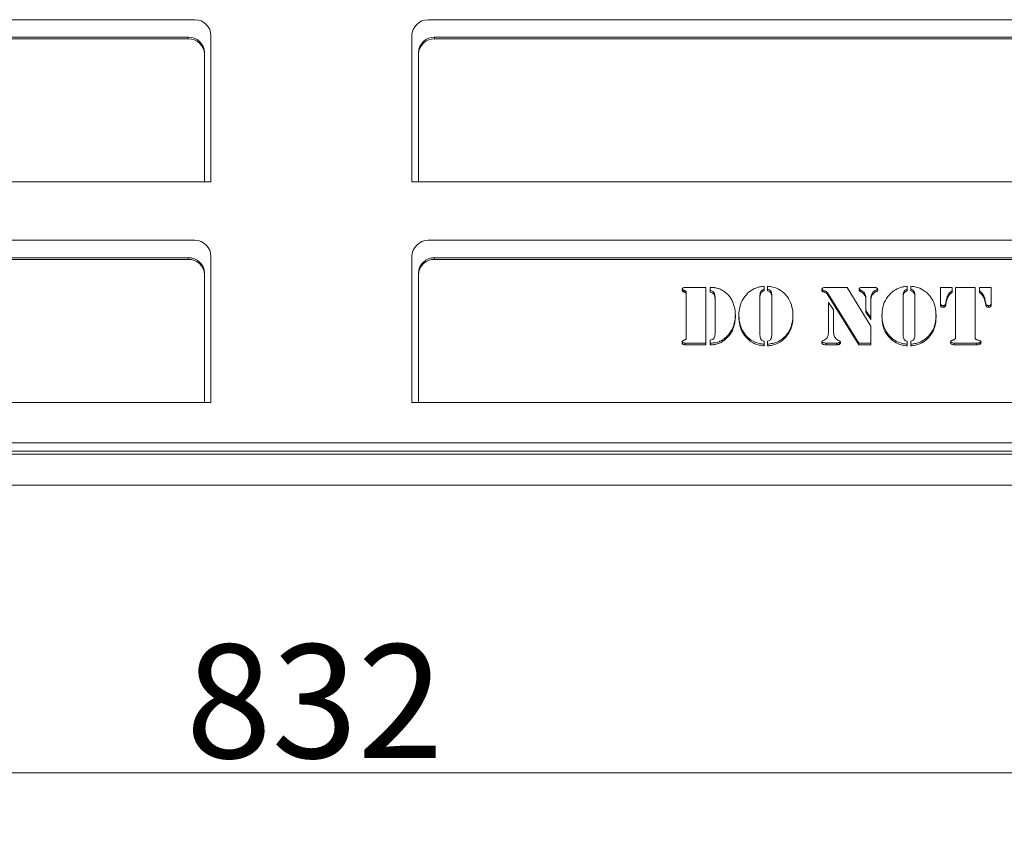
# Model space of a CAD drawing. Extents: x -3732 to -571, y -962 to 1002.
# Drawn here: x -3287 to -2983, y -962 to -713 of the extents above; entities that cross this region are included whole.
import ezdxf

# ---------------------------------------------------------------- set-up
doc = ezdxf.new("R2010")
doc.units = 0
doc.header["$LTSCALE"] = 5
doc.layers.add('Bemaßungen(Brunner)', color=7, linetype='Continuous', lineweight=25)
doc.styles.add('Brunner 2014', font='arial.ttf', dxfattribs={"height": 35})
doc.dimstyles.new('Brunner 2014', dxfattribs={"dimscale": 5, "dimtxt": 35, "dimasz": 5, "dimexe": 3.175, "dimexo": 0, "dimgap": 0.762, "dimtad": 1, "dimdec": 0, "dimrnd": 1e-08, "dimtxsty": 'Brunner 2014', "dimcen": 0.09, "dimdle": 10, "dimclrd": 7, "dimclre": 7, "dimclrt": 7, "dimadec": 1, "dimazin": 2, "dimtfac": 0.666667, "dimtdec": 0, "dimtmove": 0, "dimatfit": 3, "dimldrblk": 'Filled-1', "dimfxl": 1, "dimtolj": 1, "dimlwd": 5, "dimlwe": 5, "dimarcsym": 0})

# ---------------------------------------------------------------- blocks, each defined once
blk = doc.blocks.new('*D79')
at = {"layer": 'Bemaßungen(Brunner)', "color": 7, "linetype": 'Continuous', "lineweight": 5, "transparency": 16777216}
for p, q in [((-3612.66, -855.95), (-3612.66, -961.52)), ((-2780.66, -855.95), (-2780.66, -961.52)), ((-3587.66, -945.64), (-2805.66, -945.64))]:
    blk.add_line(p, q, dxfattribs=at)
at = {"layer": 'Bemaßungen(Brunner)', "color": 7, "lineweight": 5, "transparency": 16777216}
for points in [[(-3587.66, -941.48), (-3587.66, -949.81), (-3612.66, -945.64)], [(-2805.66, -941.48), (-2805.66, -949.81), (-2780.66, -945.64)]]:
    blk.add_solid(points, dxfattribs=at)
at = {"layer": 'Defpoints', "color": 0, "lineweight": 5, "transparency": 16777216}
for p in [(-3612.66, -855.95), (-2780.66, -855.95), (-2780.66, -945.64)]:
    blk.add_point(p, dxfattribs=at)
at = {"layer": 'Bemaßungen(Brunner)', "color": 30, "transparency": 16777216, "insert": (-3195.67, -906.07), "char_height": 35, "attachment_point": 2, "style": 'Brunner 2014'}
blk.add_mtext('\\A1;832', dxfattribs=at)
blk = doc.blocks.new('Filled-1')
at = {"color": 0}
for p, q in [((0, 0), (-1, 0.167)), ((-1, 0.167), (-1, -0.167)), ((-1, 0), (0, 0)), ((-1, -0.167), (0, 0))]:
    blk.add_line(p, q, dxfattribs=at)
at = {"color": 0, "flags": 128}
blk.add_lwpolyline([(-1, -0.167), (0, 0), (-1, 0.167), (-1, -0.167)], dxfattribs=at)
at = {"color": 0}
blk.add_solid([(-1, -0.167), (0, 0), (-1, 0.167), (-1, -0.167)], dxfattribs=at)

msp = doc.modelspace()

# ---------------------------------------------------------------- linework, layer by layer
at = {"layer": 'Bemaßungen(Brunner)', "color": 7, "linetype": 'Continuous', "lineweight": 18}
for p, q in [((-3582.16, -713.45), (-3232.66, -713.45)), ((-3160.66, -713.45), (-2811.16, -713.45)), ((-3234.66, -718.85), (-3580.16, -718.85)), ((-3234.66, -719.36), (-3580.16, -719.36)), ((-3234.66, -718.85), (-3234.66, -719.36)), ((-3227.66, -718.45), (-3227.66, -763.45)), ((-3165.66, -763.45), (-3165.66, -718.45)), ((-3158.66, -719.36), (-3158.66, -718.85)), ((-2813.16, -718.85), (-3158.66, -718.85)), ((-2813.16, -719.36), (-3158.66, -719.36)), ((-3229.66, -724.06), (-3229.66, -723.54)), ((-3229.66, -763.11), (-3229.66, -724.06)), ((-3163.66, -723.54), (-3163.66, -724.06)), ((-3163.66, -724.06), (-3163.66, -763.11)), ((-3585.16, -763.45), (-3229.66, -763.45)), ((-3229.66, -763.11), (-3229.66, -763.45)), ((-3227.66, -763.45), (-3229.66, -763.45)), ((-3163.66, -763.45), (-3165.66, -763.45)), ((-3163.66, -763.11), (-3163.66, -763.45)), ((-3163.66, -763.45), (-2808.16, -763.45)), ((-3582.16, -781.45), (-3232.66, -781.45)), ((-3160.66, -781.45), (-2811.16, -781.45)), ((-3227.66, -786.45), (-3227.66, -831.45)), ((-3165.66, -831.45), (-3165.66, -786.45)), ((-3234.66, -786.85), (-3580.16, -786.85)), ((-3234.66, -787.36), (-3580.16, -787.36)), ((-3234.66, -786.85), (-3234.66, -787.36)), ((-3158.66, -787.36), (-3158.66, -786.85)), ((-2813.16, -786.85), (-3158.66, -786.85)), ((-2813.16, -787.36), (-3158.66, -787.36)), ((-3229.66, -792.06), (-3229.66, -791.54)), ((-3229.66, -831.11), (-3229.66, -792.06)), ((-3163.66, -792.06), (-3163.66, -831.11)), ((-3057.01, -797.06), (-3057.01, -795.64)), ((-3055.97, -795.64), (-3055.97, -797.06)), ((-3012.86, -797.06), (-3012.86, -795.64)), ((-3011.82, -795.64), (-3011.82, -797.06)), ((-3081.84, -797.39), (-3081.84, -796.87)), ((-3075.04, -795.99), (-3081.42, -795.99)), ((-3081.2, -797.71), (-3081.2, -797.2)), ((-3081.05, -797.87), (-3081.05, -798.38)), ((-3081.05, -798.38), (-3081.05, -811.33)), ((-3075.04, -813.67), (-3075.04, -795.99)), ((-3073.72, -795.99), (-3073.72, -797.43)), ((-3072.45, -798.25), (-3072.45, -797.73)), ((-3058.32, -798.9), (-3058.32, -798.38)), ((-3054.91, -797.79), (-3054.91, -797.28)), ((-3054.66, -798.9), (-3054.66, -798.38)), ((-3038.79, -797.37), (-3038.79, -796.85)), ((-3038.26, -797.03), (-3038.79, -796.85)), ((-3038.26, -797.55), (-3038.79, -797.37)), ((-3038.26, -797.03), (-3038.26, -797.55)), ((-3031.42, -795.99), (-3037.46, -795.99)), ((-3037.26, -798.52), (-3037.26, -798)), ((-3027.85, -813.16), (-3037.26, -798)), ((-3037.26, -798.52), (-3027.85, -813.67)), ((-3024.09, -807.99), (-3031.42, -795.99)), ((-3027.23, -797.35), (-3027.23, -796.84)), ((-3023.13, -795.99), (-3026.68, -795.99)), ((-3023.84, -798.58), (-3023.84, -798.07)), ((-3022.75, -797.49), (-3022.75, -796.98)), ((-3014.17, -798.9), (-3014.17, -798.38)), ((-3010.76, -797.79), (-3010.76, -797.28)), ((-3010.51, -798.9), (-3010.51, -798.38)), ((-2999.01, -795.99), (-3002.67, -795.99)), ((-3002.67, -795.99), (-3002.67, -801.33)), ((-3000.03, -798.47), (-3000.03, -797.96)), ((-2999.01, -797.58), (-2999.01, -795.99)), ((-2991.96, -795.99), (-2997.97, -795.99)), ((-2997.97, -795.99), (-2997.97, -811.22)), ((-2991.96, -811.22), (-2991.96, -795.99)), ((-2987, -795.99), (-2990.65, -795.99)), ((-2990.65, -795.99), (-2990.65, -797.58)), ((-2989.64, -798.47), (-2989.64, -797.96)), ((-2987, -801.33), (-2987, -795.99)), ((-3072.16, -799.75), (-3072.16, -799.24)), ((-3072.16, -799.75), (-3072.16, -809.97)), ((-3058.32, -810.45), (-3058.32, -798.9)), ((-3054.66, -798.9), (-3054.66, -810.45)), ((-3035.59, -802.88), (-3037.16, -800.61)), ((-3037.16, -800.61), (-3037.16, -809.78)), ((-3025.66, -800.04), (-3025.66, -799.53)), ((-3025.66, -800.04), (-3025.66, -803.62)), ((-3024.09, -800.04), (-3024.09, -799.53)), ((-3024.09, -805.93), (-3024.09, -800.04)), ((-3014.17, -810.45), (-3014.17, -798.9)), ((-3010.51, -798.9), (-3010.51, -810.45)), ((-3001.85, -802.13), (-3001.85, -801.62)), ((-3000.83, -800.03), (-3000.97, -800.82)), ((-3000.97, -801.33), (-3000.83, -800.55)), ((-3000.97, -801.33), (-3000.97, -800.82)), ((-3000.83, -800.55), (-3000.83, -800.03)), ((-2988.83, -800.55), (-2988.83, -800.03)), ((-2988.69, -800.82), (-2988.83, -800.03)), ((-2988.83, -800.55), (-2988.69, -801.33)), ((-2988.69, -801.33), (-2988.69, -800.82)), ((-2987.82, -802.13), (-2987.82, -801.62)), ((-3064.75, -805.75), (-3064.85, -804.34)), ((-3035.59, -809.78), (-3035.59, -802.88)), ((-3024.09, -805.42), (-3025.66, -803.11)), ((-3025.66, -803.62), (-3024.09, -805.93)), ((-3020.6, -805.75), (-3020.7, -804.34)), ((-3024.09, -813.67), (-3024.09, -807.99)), ((-3081.42, -813.67), (-3081.42, -813.16)), ((-3075.04, -813.16), (-3081.42, -813.16)), ((-3081.42, -813.67), (-3075.04, -813.67)), ((-3073.72, -812.28), (-3073.72, -813.67)), ((-3069.87, -812.68), (-3069.87, -812.17)), ((-3062.16, -811.85), (-3062.16, -811.34)), ((-3057.01, -814.02), (-3057.01, -812.6)), ((-3055.97, -812.6), (-3055.97, -814.02)), ((-3050.82, -811.85), (-3050.82, -811.34)), ((-3037.93, -813.67), (-3037.93, -813.16)), ((-3034.64, -813.16), (-3037.93, -813.16)), ((-3037.93, -813.67), (-3034.64, -813.67)), ((-3034.64, -813.67), (-3034.64, -813.16)), ((-3034.26, -812.22), (-3033.85, -812.43)), ((-3033.75, -813.5), (-3033.75, -812.99)), ((-3027.85, -813.67), (-3027.85, -813.16)), ((-3024.09, -813.16), (-3027.85, -813.16)), ((-3027.85, -813.67), (-3024.09, -813.67)), ((-3018, -811.85), (-3018, -811.34)), ((-3012.86, -814.02), (-3012.86, -812.6)), ((-3011.82, -812.6), (-3011.82, -814.02)), ((-3006.67, -811.85), (-3006.67, -811.34)), ((-2998.4, -813.67), (-2998.4, -813.16)), ((-2991.46, -813.16), (-2998.4, -813.16)), ((-2998.4, -813.67), (-2991.46, -813.67)), ((-2991.46, -813.67), (-2991.46, -813.16)), ((-2990.52, -813.52), (-2990.52, -813)), ((-3585.16, -831.45), (-3229.66, -831.45)), ((-3229.66, -831.11), (-3229.66, -831.45)), ((-3227.66, -831.45), (-3229.66, -831.45)), ((-3163.66, -831.45), (-3165.66, -831.45)), ((-3163.66, -831.11), (-3163.66, -831.45)), ((-3163.66, -831.45), (-2808.16, -831.45)), ((-2793.66, -843.95), (-3599.66, -843.95)), ((-3600.59, -846.45), (-2792.73, -846.45)), ((-2792.73, -847.45), (-3600.59, -847.45)), ((-3595.59, -856.95), (-2797.73, -856.95))]:
    msp.add_line(p, q, dxfattribs=at)
for centre, radius, start, end in [((-3232.66, -718.45), 5, 0, 90), ((-3160.66, -718.45), 5, 90, 180), ((-3234.51, -723.7), 4.86, 1.8362, 91.7254), ((-3234.51, -724.21), 4.86, 1.8362, 91.7254), ((-3158.81, -723.7), 4.86, 88.2746, 178.1638), ((-3158.81, -724.21), 4.86, 88.2746, 178.1638), ((-3232.66, -786.45), 5, 0, 90), ((-3160.66, -786.45), 5, 90, 180), ((-3234.51, -791.7), 4.86, 1.8362, 91.7254), ((-3234.51, -792.21), 4.86, 1.8362, 91.7254), ((-3158.81, -791.7), 4.86, 88.2746, 178.1638), ((-3158.81, -792.21), 4.86, 88.2746, 178.1638)]:
    msp.add_arc(centre, radius, start, end, dxfattribs=at)
for points, knots in [([(-3057.01, -795.64), (-3057.51, -795.69), (-3058.8, -795.81), (-3060.57, -796.5), (-3061.6, -797.34), (-3062.03, -797.69)], [0, 0, 0, 0, 0.269208, 0.695356, 1, 1, 1, 1]), ([(-3050.95, -797.69), (-3051.32, -797.38), (-3052.31, -796.56), (-3054.07, -795.82), (-3055.42, -795.7), (-3055.97, -795.64)], [0, 0, 0, 0, 0.269059, 0.706852, 1, 1, 1, 1]), ([(-3012.86, -795.64), (-3013.36, -795.69), (-3014.65, -795.81), (-3016.42, -796.5), (-3017.45, -797.34), (-3017.88, -797.69)], [0, 0, 0, 0, 0.269208, 0.695356, 1, 1, 1, 1]), ([(-3006.79, -797.69), (-3007.17, -797.38), (-3008.16, -796.56), (-3009.91, -795.82), (-3011.27, -795.7), (-3011.82, -795.64)], [0, 0, 0, 0, 0.2690601, 0.7068527, 1, 1, 1, 1]), ([(-3081.42, -795.99), (-3081.59, -796), (-3081.84, -796.02), (-3082.11, -796.16), (-3082.26, -796.3), (-3082.34, -796.48), (-3082.35, -796.62), (-3082.35, -796.68)], [0, 0, 0, 0, 0.381539, 0.5495293, 0.6861191, 0.8530624, 1, 1, 1, 1]), ([(-3082.35, -796.68), (-3082.34, -796.78), (-3082.33, -796.96), (-3082.2, -797.18), (-3082.03, -797.31), (-3081.9, -797.36), (-3081.84, -797.39)], [0, 0, 0, 0, 0.349249, 0.578307, 0.808206, 1, 1, 1, 1]), ([(-3081.84, -796.87), (-3081.94, -796.84), (-3082.1, -796.77), (-3082.25, -796.6), (-3082.29, -796.48), (-3082.31, -796.44)], [0, 0, 0, 0, 0.436779, 0.766558, 1, 1, 1, 1]), ([(-3081.2, -797.2), (-3081.23, -797.16), (-3081.29, -797.07), (-3081.46, -797.01), (-3081.64, -796.94), (-3081.77, -796.9), (-3081.84, -796.87)], [0, 0, 0, 0, 0.205493, 0.416269, 0.708064, 1, 1, 1, 1]), ([(-3081.2, -797.71), (-3081.23, -797.67), (-3081.29, -797.59), (-3081.46, -797.52), (-3081.64, -797.46), (-3081.77, -797.41), (-3081.84, -797.39)], [0, 0, 0, 0, 0.20549, 0.416268, 0.708064, 1, 1, 1, 1]), ([(-3081.05, -797.87), (-3081.05, -797.76), (-3081.06, -797.59), (-3081.11, -797.36), (-3081.17, -797.25), (-3081.2, -797.2)], [0, 0, 0, 0, 0.484185, 0.736761, 1, 1, 1, 1]), ([(-3081.05, -798.38), (-3081.05, -798.27), (-3081.06, -798.1), (-3081.11, -797.87), (-3081.17, -797.77), (-3081.2, -797.71)], [0, 0, 0, 0, 0.484181, 0.736761, 1, 1, 1, 1]), ([(-3072.48, -796.05), (-3072.59, -796.04), (-3072.79, -796.02), (-3073.2, -795.99), (-3073.51, -795.99), (-3073.72, -795.99)], [0, 0, 0, 0, 0.250157, 0.500341, 1, 1, 1, 1]), ([(-3072.45, -797.73), (-3072.56, -797.56), (-3072.76, -797.23), (-3073.26, -797.02), (-3073.58, -796.95), (-3073.72, -796.92)], [0, 0, 0, 0, 0.390718, 0.727285, 1, 1, 1, 1]), ([(-3073.72, -797.43), (-3073.56, -797.47), (-3073.25, -797.54), (-3072.8, -797.74), (-3072.57, -798.03), (-3072.48, -798.21), (-3072.45, -798.25)], [0, 0, 0, 0, 0.302784, 0.608941, 0.90883, 1, 1, 1, 1]), ([(-3069.11, -797.44), (-3069.5, -797.18), (-3070.2, -796.71), (-3071.35, -796.23), (-3072.1, -796.11), (-3072.48, -796.05)], [0, 0, 0, 0, 0.387864, 0.688493, 1, 1, 1, 1]), ([(-3072.16, -799.24), (-3072.17, -798.98), (-3072.19, -798.6), (-3072.29, -798.1), (-3072.4, -797.85), (-3072.45, -797.73)], [0, 0, 0, 0, 0.4902613, 0.7427184, 1, 1, 1, 1]), ([(-3072.45, -798.25), (-3072.39, -798.41), (-3072.26, -798.72), (-3072.18, -799.24), (-3072.17, -799.58), (-3072.16, -799.75)], [0, 0, 0, 0, 0.334212, 0.664597, 1, 1, 1, 1]), ([(-3066.7, -800.51), (-3066.91, -800.08), (-3067.29, -799.29), (-3068.11, -798.24), (-3068.77, -797.71), (-3069.11, -797.44)], [0, 0, 0, 0, 0.366738, 0.678152, 1, 1, 1, 1]), ([(-3062.03, -797.69), (-3062.68, -798.43), (-3063.98, -799.91), (-3064.74, -802.49), (-3064.82, -804.15), (-3064.85, -804.85)], [0, 0, 0, 0, 0.364572, 0.72916, 1, 1, 1, 1]), ([(-3057.01, -796.54), (-3057.25, -796.64), (-3057.63, -796.79), (-3058.05, -797.17), (-3058.29, -797.7), (-3058.31, -798.12), (-3058.32, -798.38)], [0, 0, 0, 0, 0.29585, 0.480915, 0.666913, 1, 1, 1, 1]), ([(-3058.32, -798.9), (-3058.31, -798.61), (-3058.28, -798.16), (-3058, -797.61), (-3057.57, -797.27), (-3057.21, -797.13), (-3057.01, -797.06)], [0, 0, 0, 0, 0.356828, 0.550688, 0.74485, 1, 1, 1, 1]), ([(-3054.91, -797.28), (-3055.03, -797.11), (-3055.23, -796.86), (-3055.64, -796.66), (-3055.86, -796.58), (-3055.97, -796.54)], [0, 0, 0, 0, 0.470789, 0.732586, 1, 1, 1, 1]), ([(-3055.97, -797.06), (-3055.8, -797.12), (-3055.49, -797.23), (-3055.12, -797.49), (-3054.97, -797.7), (-3054.91, -797.79)], [0, 0, 0, 0, 0.403542, 0.737612, 1, 1, 1, 1]), ([(-3054.66, -798.38), (-3054.66, -798.29), (-3054.67, -798.1), (-3054.71, -797.72), (-3054.83, -797.45), (-3054.91, -797.28)], [0, 0, 0, 0, 0.252084, 0.504475, 1, 1, 1, 1]), ([(-3054.91, -797.79), (-3054.86, -797.88), (-3054.77, -798.05), (-3054.68, -798.42), (-3054.67, -798.71), (-3054.66, -798.9)], [0, 0, 0, 0, 0.251925, 0.504597, 1, 1, 1, 1]), ([(-3048.13, -804.85), (-3048.18, -803.91), (-3048.29, -802.01), (-3049.27, -799.49), (-3050.44, -798.23), (-3050.95, -797.69)], [0, 0, 0, 0, 0.36133, 0.725588, 1, 1, 1, 1]), ([(-3038.77, -796.09), (-3038.86, -796.13), (-3039.03, -796.21), (-3039.19, -796.44), (-3039.24, -796.63), (-3039.25, -796.73), (-3039.25, -796.76)], [0, 0, 0, 0, 0.312761, 0.638047, 0.919853, 1, 1, 1, 1]), ([(-3039.25, -796.76), (-3039.24, -796.85), (-3039.22, -797), (-3039.09, -797.19), (-3038.94, -797.3), (-3038.83, -797.35), (-3038.79, -797.37)], [0, 0, 0, 0, 0.331364, 0.578425, 0.826247, 1, 1, 1, 1]), ([(-3038.79, -796.85), (-3038.87, -796.82), (-3039.02, -796.75), (-3039.15, -796.6), (-3039.18, -796.51), (-3039.19, -796.49)], [0, 0, 0, 0, 0.48582, 0.856385, 1, 1, 1, 1]), ([(-3037.46, -795.99), (-3037.57, -795.99), (-3037.79, -795.99), (-3038.23, -796), (-3038.56, -796.05), (-3038.77, -796.09)], [0, 0, 0, 0, 0.25191, 0.503885, 1, 1, 1, 1]), ([(-3037.26, -798), (-3037.35, -797.87), (-3037.52, -797.6), (-3037.82, -797.22), (-3038.12, -797.09), (-3038.26, -797.03)], [0, 0, 0, 0, 0.333072, 0.696295, 1, 1, 1, 1]), ([(-3038.26, -797.55), (-3038.11, -797.61), (-3037.76, -797.76), (-3037.49, -798.17), (-3037.32, -798.43), (-3037.26, -798.52)], [0, 0, 0, 0, 0.336641, 0.777457, 1, 1, 1, 1]), ([(-3026.68, -795.99), (-3026.81, -796), (-3027.08, -796.01), (-3027.41, -796.09), (-3027.62, -796.25), (-3027.72, -796.41), (-3027.75, -796.56), (-3027.75, -796.65), (-3027.75, -796.68)], [0, 0, 0, 0, 0.270755, 0.544559, 0.676901, 0.80923, 0.944008, 1, 1, 1, 1]), ([(-3027.75, -796.68), (-3027.75, -796.77), (-3027.73, -796.92), (-3027.62, -797.11), (-3027.45, -797.25), (-3027.3, -797.31), (-3027.23, -797.35)], [0, 0, 0, 0, 0.3003722, 0.4968179, 0.7365855, 1, 1, 1, 1]), ([(-3027.23, -796.84), (-3027.3, -796.8), (-3027.46, -796.73), (-3027.64, -796.59), (-3027.69, -796.46), (-3027.7, -796.41)], [0, 0, 0, 0, 0.375617, 0.756187, 1, 1, 1, 1]), ([(-3025.66, -799.53), (-3025.68, -799.05), (-3025.7, -798.31), (-3026.26, -797.44), (-3026.79, -797.06), (-3027.13, -796.89), (-3027.23, -796.84)], [0, 0, 0, 0, 0.434244, 0.667273, 0.898366, 1, 1, 1, 1]), ([(-3027.23, -797.35), (-3026.93, -797.51), (-3026.41, -797.8), (-3025.86, -798.51), (-3025.68, -799.27), (-3025.67, -799.81), (-3025.66, -800.04)], [0, 0, 0, 0, 0.298999, 0.509489, 0.782114, 1, 1, 1, 1]), ([(-3023.84, -798.07), (-3023.9, -798.23), (-3024.02, -798.55), (-3024.08, -799.04), (-3024.09, -799.37), (-3024.09, -799.53)], [0, 0, 0, 0, 0.3437965, 0.6701643, 1, 1, 1, 1]), ([(-3024.09, -800.04), (-3024.08, -799.8), (-3024.07, -799.43), (-3023.98, -798.94), (-3023.89, -798.7), (-3023.84, -798.58)], [0, 0, 0, 0, 0.492063, 0.743745, 1, 1, 1, 1]), ([(-3022.75, -796.98), (-3022.96, -797.11), (-3023.3, -797.31), (-3023.64, -797.71), (-3023.77, -797.95), (-3023.84, -798.07)], [0, 0, 0, 0, 0.468339, 0.730256, 1, 1, 1, 1]), ([(-3023.84, -798.58), (-3023.76, -798.45), (-3023.62, -798.2), (-3023.27, -797.81), (-3022.95, -797.61), (-3022.75, -797.49)], [0, 0, 0, 0, 0.295337, 0.566527, 1, 1, 1, 1]), ([(-3022.23, -796.2), (-3022.31, -796.15), (-3022.45, -796.06), (-3022.77, -796), (-3022.99, -796), (-3023.13, -795.99)], [0, 0, 0, 0, 0.289999, 0.553206, 1, 1, 1, 1]), ([(-3022.05, -796.46), (-3022.07, -796.51), (-3022.12, -796.6), (-3022.36, -796.79), (-3022.58, -796.9), (-3022.75, -796.98)], [0, 0, 0, 0, 0.164655, 0.357191, 1, 1, 1, 1]), ([(-3022.75, -797.49), (-3022.6, -797.42), (-3022.38, -797.31), (-3022.13, -797.13), (-3022.03, -796.96), (-3022.01, -796.81), (-3022.01, -796.72), (-3022, -796.7)], [0, 0, 0, 0, 0.436236, 0.618256, 0.762375, 0.955594, 1, 1, 1, 1]), ([(-3022.23, -796.2), (-3022.17, -796.27), (-3022.08, -796.37), (-3022.01, -796.55), (-3022.01, -796.65), (-3022, -796.7)], [0, 0, 0, 0, 0.451885, 0.718171, 1, 1, 1, 1]), ([(-3017.88, -797.69), (-3018.53, -798.43), (-3019.83, -799.91), (-3020.59, -802.49), (-3020.66, -804.15), (-3020.7, -804.85)], [0, 0, 0, 0, 0.364572, 0.729159, 1, 1, 1, 1]), ([(-3012.86, -796.54), (-3013.09, -796.64), (-3013.48, -796.79), (-3013.9, -797.17), (-3014.14, -797.7), (-3014.15, -798.12), (-3014.17, -798.38)], [0, 0, 0, 0, 0.29585, 0.480915, 0.666913, 1, 1, 1, 1]), ([(-3014.17, -798.9), (-3014.15, -798.61), (-3014.13, -798.16), (-3013.85, -797.61), (-3013.42, -797.27), (-3013.06, -797.13), (-3012.86, -797.06)], [0, 0, 0, 0, 0.356828, 0.550688, 0.74485, 1, 1, 1, 1]), ([(-3010.76, -797.28), (-3010.88, -797.11), (-3011.08, -796.86), (-3011.48, -796.66), (-3011.7, -796.58), (-3011.82, -796.54)], [0, 0, 0, 0, 0.470789, 0.732586, 1, 1, 1, 1]), ([(-3011.82, -797.06), (-3011.65, -797.12), (-3011.34, -797.23), (-3010.97, -797.49), (-3010.82, -797.7), (-3010.76, -797.79)], [0, 0, 0, 0, 0.403542, 0.737612, 1, 1, 1, 1]), ([(-3010.51, -798.38), (-3010.51, -798.29), (-3010.52, -798.1), (-3010.56, -797.72), (-3010.68, -797.45), (-3010.76, -797.28)], [0, 0, 0, 0, 0.2520824, 0.5044732, 1, 1, 1, 1]), ([(-3010.76, -797.79), (-3010.71, -797.88), (-3010.62, -798.05), (-3010.53, -798.42), (-3010.52, -798.71), (-3010.51, -798.9)], [0, 0, 0, 0, 0.251925, 0.504597, 1, 1, 1, 1]), ([(-3003.98, -804.85), (-3004.03, -803.91), (-3004.14, -802.01), (-3005.12, -799.49), (-3006.29, -798.23), (-3006.79, -797.69)], [0, 0, 0, 0, 0.361331, 0.725589, 1, 1, 1, 1]), ([(-3000.03, -797.96), (-3000.16, -798.16), (-3000.41, -798.58), (-3000.68, -799.29), (-3000.78, -799.78), (-3000.83, -800.03)], [0, 0, 0, 0, 0.317392, 0.655664, 1, 1, 1, 1]), ([(-3000.83, -800.55), (-3000.79, -800.32), (-3000.69, -799.84), (-3000.43, -799.13), (-3000.17, -798.69), (-3000.03, -798.47)], [0, 0, 0, 0, 0.317264, 0.655011, 1, 1, 1, 1]), ([(-2999.01, -797.07), (-2999.11, -797.13), (-2999.31, -797.24), (-2999.68, -797.52), (-2999.89, -797.78), (-3000.03, -797.96)], [0, 0, 0, 0, 0.251255, 0.503003, 1, 1, 1, 1]), ([(-3000.03, -798.47), (-2999.96, -798.38), (-2999.83, -798.2), (-2999.51, -797.88), (-2999.21, -797.7), (-2999.01, -797.58)], [0, 0, 0, 0, 0.251228, 0.503024, 1, 1, 1, 1]), ([(-2989.64, -797.96), (-2989.71, -797.87), (-2989.84, -797.69), (-2990.16, -797.37), (-2990.46, -797.19), (-2990.65, -797.07)], [0, 0, 0, 0, 0.2512111, 0.5029763, 1, 1, 1, 1]), ([(-2990.65, -797.58), (-2990.56, -797.64), (-2990.36, -797.76), (-2989.99, -798.03), (-2989.78, -798.3), (-2989.64, -798.47)], [0, 0, 0, 0, 0.251255, 0.502895, 1, 1, 1, 1]), ([(-2988.83, -800.03), (-2988.88, -799.8), (-2988.98, -799.33), (-2989.24, -798.62), (-2989.5, -798.18), (-2989.64, -797.96)], [0, 0, 0, 0, 0.317265, 0.655009, 1, 1, 1, 1]), ([(-2989.64, -798.47), (-2989.51, -798.68), (-2989.25, -799.1), (-2988.99, -799.8), (-2988.89, -800.3), (-2988.83, -800.55)], [0, 0, 0, 0, 0.317389, 0.655666, 1, 1, 1, 1]), ([(-3065.89, -804.76), (-3065.91, -804.29), (-3065.94, -803.34), (-3066.19, -801.9), (-3066.53, -800.98), (-3066.7, -800.51)], [0, 0, 0, 0, 0.325115, 0.659479, 1, 1, 1, 1]), ([(-3001.85, -801.62), (-3001.97, -801.61), (-3002.18, -801.59), (-3002.42, -801.43), (-3002.58, -801.24), (-3002.66, -801.02), (-3002.67, -800.88), (-3002.67, -800.81)], [0, 0, 0, 0, 0.271205, 0.459971, 0.648855, 0.848825, 1, 1, 1, 1]), ([(-3002.67, -801.33), (-3002.66, -801.44), (-3002.65, -801.64), (-3002.49, -801.88), (-3002.29, -802.04), (-3002.07, -802.12), (-3001.92, -802.13), (-3001.85, -802.13)], [0, 0, 0, 0, 0.270041, 0.466163, 0.662803, 0.849688, 1, 1, 1, 1]), ([(-3000.97, -800.82), (-3001.01, -800.95), (-3001.07, -801.17), (-3001.28, -801.43), (-3001.52, -801.58), (-3001.73, -801.62), (-3001.83, -801.62), (-3001.85, -801.62)], [0, 0, 0, 0, 0.321206, 0.539097, 0.758029, 0.961238, 1, 1, 1, 1]), ([(-3001.85, -802.13), (-3001.74, -802.12), (-3001.53, -802.1), (-3001.27, -801.94), (-3001.07, -801.69), (-3001.01, -801.47), (-3000.97, -801.33)], [0, 0, 0, 0, 0.243554, 0.470732, 0.673569, 1, 1, 1, 1]), ([(-2987.82, -801.62), (-2987.93, -801.61), (-2988.14, -801.59), (-2988.4, -801.43), (-2988.6, -801.17), (-2988.66, -800.95), (-2988.69, -800.82)], [0, 0, 0, 0, 0.245029, 0.476871, 0.674242, 1, 1, 1, 1]), ([(-2988.69, -801.33), (-2988.66, -801.47), (-2988.6, -801.69), (-2988.4, -801.94), (-2988.17, -802.08), (-2987.96, -802.13), (-2987.85, -802.13), (-2987.82, -802.13)], [0, 0, 0, 0, 0.32614, 0.533218, 0.741587, 0.934535, 1, 1, 1, 1]), ([(-2987, -800.81), (-2987, -800.91), (-2987.02, -801.1), (-2987.15, -801.34), (-2987.35, -801.51), (-2987.59, -801.6), (-2987.75, -801.61), (-2987.82, -801.62)], [0, 0, 0, 0, 0.2425398, 0.4406505, 0.6391843, 0.8443234, 1, 1, 1, 1]), ([(-2987.82, -802.13), (-2987.71, -802.12), (-2987.51, -802.11), (-2987.26, -801.96), (-2987.08, -801.76), (-2987, -801.53), (-2987, -801.38), (-2987, -801.33)], [0, 0, 0, 0, 0.242225, 0.441557, 0.640464, 0.875472, 1, 1, 1, 1]), ([(-3065.89, -804.25), (-3065.95, -805.19), (-3066.07, -807.1), (-3067.17, -809.69), (-3068.62, -811.34), (-3069.62, -812), (-3069.87, -812.17)], [0, 0, 0, 0, 0.310718, 0.623608, 0.902871, 1, 1, 1, 1]), ([(-3069.87, -812.68), (-3069.09, -812.08), (-3067.53, -810.87), (-3066.44, -808.55), (-3065.96, -806.51), (-3065.92, -805.35), (-3065.89, -804.76)], [0, 0, 0, 0, 0.309759, 0.619198, 0.807262, 1, 1, 1, 1]), ([(-3048.13, -804.34), (-3048.18, -805.28), (-3048.29, -807.18), (-3049.25, -809.63), (-3050.37, -810.85), (-3050.82, -811.34)], [0, 0, 0, 0, 0.371036, 0.745012, 1, 1, 1, 1]), ([(-3003.98, -804.34), (-3004.03, -805.28), (-3004.14, -807.18), (-3005.09, -809.63), (-3006.21, -810.85), (-3006.67, -811.34)], [0, 0, 0, 0, 0.371036, 0.745012, 1, 1, 1, 1]), ([(-3064.85, -804.85), (-3064.8, -805.79), (-3064.69, -807.69), (-3063.73, -810.15), (-3062.61, -811.36), (-3062.16, -811.85)], [0, 0, 0, 0, 0.370934, 0.744828, 1, 1, 1, 1]), ([(-3062.16, -811.34), (-3062.81, -810.59), (-3064.09, -809.13), (-3064.49, -807.27), (-3064.68, -806.36)], [0, 0, 0, 0, 0.50951, 1, 1, 1, 1]), ([(-3050.82, -811.85), (-3050.18, -811.11), (-3048.89, -809.61), (-3048.22, -807.08), (-3048.15, -805.49), (-3048.13, -804.85)], [0, 0, 0, 0, 0.373815, 0.747956, 1, 1, 1, 1]), ([(-3020.7, -804.85), (-3020.65, -805.79), (-3020.54, -807.69), (-3019.58, -810.15), (-3018.46, -811.36), (-3018, -811.85)], [0, 0, 0, 0, 0.370934, 0.744828, 1, 1, 1, 1]), ([(-3018, -811.34), (-3018.66, -810.59), (-3019.94, -809.13), (-3020.34, -807.27), (-3020.53, -806.36)], [0, 0, 0, 0, 0.50951, 1, 1, 1, 1]), ([(-3006.67, -811.85), (-3006.03, -811.11), (-3004.74, -809.61), (-3004.07, -807.08), (-3004, -805.49), (-3003.98, -804.85)], [0, 0, 0, 0, 0.373815, 0.747956, 1, 1, 1, 1]), ([(-3072.16, -809.97), (-3072.17, -810.21), (-3072.18, -810.68), (-3072.27, -811.27), (-3072.46, -811.56), (-3072.52, -811.66)], [0, 0, 0, 0, 0.4049668, 0.8129099, 1, 1, 1, 1]), ([(-3057.98, -812.05), (-3058.08, -811.83), (-3058.25, -811.47), (-3058.31, -810.91), (-3058.32, -810.6), (-3058.32, -810.45)], [0, 0, 0, 0, 0.433513, 0.715365, 1, 1, 1, 1]), ([(-3054.66, -810.45), (-3054.67, -810.68), (-3054.68, -811.15), (-3054.83, -811.7), (-3054.99, -811.98), (-3055.04, -812.05)], [0, 0, 0, 0, 0.425873, 0.855097, 1, 1, 1, 1]), ([(-3037.16, -809.78), (-3037.2, -810.26), (-3037.26, -811), (-3037.84, -811.85), (-3038.29, -812.12), (-3038.52, -812.27)], [0, 0, 0, 0, 0.486568, 0.736895, 1, 1, 1, 1]), ([(-3034.26, -812.22), (-3034.55, -812.02), (-3035.07, -811.68), (-3035.53, -810.78), (-3035.57, -810.15), (-3035.59, -809.78)], [0, 0, 0, 0, 0.346934, 0.613274, 1, 1, 1, 1]), ([(-3013.83, -812.05), (-3013.93, -811.83), (-3014.1, -811.47), (-3014.16, -810.91), (-3014.16, -810.6), (-3014.17, -810.45)], [0, 0, 0, 0, 0.4335148, 0.7153658, 1, 1, 1, 1]), ([(-3010.51, -810.45), (-3010.52, -810.68), (-3010.53, -811.15), (-3010.68, -811.7), (-3010.84, -811.98), (-3010.88, -812.05)], [0, 0, 0, 0, 0.425873, 0.855097, 1, 1, 1, 1]), ([(-3081.84, -812.3), (-3081.94, -812.34), (-3082.1, -812.41), (-3082.26, -812.59), (-3082.34, -812.79), (-3082.35, -812.93), (-3082.35, -813)], [0, 0, 0, 0, 0.3221074, 0.5439425, 0.7654667, 1, 1, 1, 1]), ([(-3082.35, -813), (-3082.35, -813.08), (-3082.33, -813.22), (-3082.23, -813.41), (-3082.06, -813.54), (-3081.79, -813.65), (-3081.56, -813.66), (-3081.42, -813.67)], [0, 0, 0, 0, 0.190136, 0.339103, 0.489111, 0.685831, 1, 1, 1, 1]), ([(-3081.42, -813.16), (-3081.59, -813.15), (-3081.84, -813.14), (-3082.11, -813), (-3082.25, -812.87), (-3082.29, -812.77), (-3082.3, -812.72)], [0, 0, 0, 0, 0.474158, 0.680893, 0.853459, 1, 1, 1, 1]), ([(-3081.84, -812.3), (-3081.78, -812.28), (-3081.66, -812.24), (-3081.49, -812.18), (-3081.3, -812.13), (-3081.23, -812.03), (-3081.2, -811.98)], [0, 0, 0, 0, 0.25644, 0.512875, 0.770138, 1, 1, 1, 1]), ([(-3081.2, -811.98), (-3081.15, -811.89), (-3081.08, -811.74), (-3081.05, -811.51), (-3081.05, -811.39), (-3081.05, -811.33)], [0, 0, 0, 0, 0.448957, 0.722721, 1, 1, 1, 1]), ([(-3072.52, -811.66), (-3072.59, -811.75), (-3072.74, -811.94), (-3073.17, -812.14), (-3073.5, -812.22), (-3073.72, -812.28)], [0, 0, 0, 0, 0.256604, 0.517339, 1, 1, 1, 1]), ([(-3069.87, -812.17), (-3070.22, -812.37), (-3071.02, -812.83), (-3072.36, -813.13), (-3073.3, -813.15), (-3073.72, -813.16)], [0, 0, 0, 0, 0.298088, 0.690569, 1, 1, 1, 1]), ([(-3073.72, -813.67), (-3073.22, -813.66), (-3072.21, -813.65), (-3070.89, -813.27), (-3070.17, -812.85), (-3069.87, -812.68)], [0, 0, 0, 0, 0.371069, 0.7463, 1, 1, 1, 1]), ([(-3057.01, -813.5), (-3057.51, -813.44), (-3058.91, -813.28), (-3060.72, -812.54), (-3061.78, -811.65), (-3062.16, -811.34)], [0, 0, 0, 0, 0.261762, 0.737972, 1, 1, 1, 1]), ([(-3062.16, -811.85), (-3061.78, -812.17), (-3060.75, -813.03), (-3058.95, -813.78), (-3057.55, -813.95), (-3057.01, -814.02)], [0, 0, 0, 0, 0.261839, 0.717999, 1, 1, 1, 1]), ([(-3057.01, -812.6), (-3057.17, -812.55), (-3057.46, -812.47), (-3057.79, -812.27), (-3057.93, -812.11), (-3057.98, -812.05)], [0, 0, 0, 0, 0.426192, 0.788895, 1, 1, 1, 1]), ([(-3050.82, -811.34), (-3051.19, -811.65), (-3052.21, -812.51), (-3054.01, -813.27), (-3055.42, -813.44), (-3055.97, -813.5)], [0, 0, 0, 0, 0.261604, 0.711189, 1, 1, 1, 1]), ([(-3055.97, -814.02), (-3055.47, -813.96), (-3054.08, -813.8), (-3052.26, -813.06), (-3051.21, -812.18), (-3050.82, -811.85)], [0, 0, 0, 0, 0.261543, 0.73071, 1, 1, 1, 1]), ([(-3055.04, -812.05), (-3055.15, -812.18), (-3055.37, -812.43), (-3055.74, -812.55), (-3055.93, -812.59), (-3055.97, -812.6)], [0, 0, 0, 0, 0.463941, 0.9111, 1, 1, 1, 1]), ([(-3038.52, -812.27), (-3038.65, -812.33), (-3038.85, -812.44), (-3039.08, -812.59), (-3039.21, -812.74), (-3039.24, -812.88), (-3039.25, -812.97), (-3039.25, -813)], [0, 0, 0, 0, 0.397822, 0.601505, 0.757099, 0.914213, 1, 1, 1, 1]), ([(-3039.25, -813), (-3039.24, -813.08), (-3039.22, -813.22), (-3039.11, -813.38), (-3038.91, -813.52), (-3038.51, -813.65), (-3038.15, -813.66), (-3037.93, -813.67)], [0, 0, 0, 0, 0.151859, 0.259341, 0.366652, 0.59965, 1, 1, 1, 1]), ([(-3037.93, -813.16), (-3038.1, -813.15), (-3038.44, -813.14), (-3038.84, -813.04), (-3039.09, -812.89), (-3039.16, -812.79), (-3039.19, -812.74)], [0, 0, 0, 0, 0.361463, 0.726662, 0.877544, 1, 1, 1, 1]), ([(-3033.75, -812.99), (-3033.85, -813.03), (-3034.03, -813.12), (-3034.34, -813.15), (-3034.54, -813.15), (-3034.64, -813.16)], [0, 0, 0, 0, 0.3500194, 0.6730448, 1, 1, 1, 1]), ([(-3034.64, -813.67), (-3034.53, -813.67), (-3034.33, -813.66), (-3034.02, -813.63), (-3033.84, -813.55), (-3033.75, -813.5)], [0, 0, 0, 0, 0.345474, 0.663702, 1, 1, 1, 1]), ([(-3033.5, -813.01), (-3033.51, -812.93), (-3033.52, -812.77), (-3033.64, -812.58), (-3033.76, -812.49), (-3033.84, -812.44), (-3033.85, -812.43)], [0, 0, 0, 0, 0.376915, 0.653173, 0.929869, 1, 1, 1, 1]), ([(-3033.55, -812.75), (-3033.59, -812.81), (-3033.64, -812.9), (-3033.73, -812.97), (-3033.75, -812.99)], [0, 0, 0, 0, 0.673831, 1, 1, 1, 1]), ([(-3033.5, -813.01), (-3033.51, -813.1), (-3033.52, -813.25), (-3033.65, -813.41), (-3033.73, -813.48), (-3033.75, -813.5)], [0, 0, 0, 0, 0.443003, 0.820102, 1, 1, 1, 1]), ([(-3012.86, -813.5), (-3013.36, -813.44), (-3014.76, -813.28), (-3016.57, -812.54), (-3017.63, -811.65), (-3018, -811.34)], [0, 0, 0, 0, 0.261762, 0.737972, 1, 1, 1, 1]), ([(-3018, -811.85), (-3017.63, -812.17), (-3016.6, -813.03), (-3014.8, -813.78), (-3013.4, -813.95), (-3012.86, -814.02)], [0, 0, 0, 0, 0.261839, 0.717999, 1, 1, 1, 1]), ([(-3012.86, -812.6), (-3013.02, -812.55), (-3013.31, -812.47), (-3013.64, -812.27), (-3013.78, -812.11), (-3013.83, -812.05)], [0, 0, 0, 0, 0.426195, 0.788902, 1, 1, 1, 1]), ([(-3006.67, -811.34), (-3007.04, -811.65), (-3008.06, -812.51), (-3009.86, -813.27), (-3011.27, -813.44), (-3011.82, -813.5)], [0, 0, 0, 0, 0.261604, 0.711189, 1, 1, 1, 1]), ([(-3011.82, -814.02), (-3011.32, -813.96), (-3009.93, -813.8), (-3008.11, -813.06), (-3007.05, -812.18), (-3006.67, -811.85)], [0, 0, 0, 0, 0.261543, 0.73071, 1, 1, 1, 1]), ([(-3010.88, -812.05), (-3011, -812.18), (-3011.21, -812.43), (-3011.59, -812.55), (-3011.78, -812.59), (-3011.82, -812.6)], [0, 0, 0, 0, 0.463941, 0.9111, 1, 1, 1, 1]), ([(-2998.92, -812.27), (-2999.03, -812.3), (-2999.21, -812.35), (-2999.41, -812.53), (-2999.52, -812.73), (-2999.53, -812.89), (-2999.54, -812.98)], [0, 0, 0, 0, 0.306157, 0.529075, 0.752017, 1, 1, 1, 1]), ([(-2999.54, -812.98), (-2999.53, -813.06), (-2999.51, -813.21), (-2999.39, -813.4), (-2999.18, -813.55), (-2998.85, -813.65), (-2998.57, -813.66), (-2998.4, -813.67)], [0, 0, 0, 0, 0.17637, 0.314587, 0.453539, 0.673632, 1, 1, 1, 1]), ([(-2998.4, -813.16), (-2998.54, -813.15), (-2998.83, -813.14), (-2999.18, -813.05), (-2999.4, -812.88), (-2999.46, -812.76), (-2999.49, -812.71)], [0, 0, 0, 0, 0.33609, 0.676337, 0.845812, 1, 1, 1, 1]), ([(-2998.16, -811.94), (-2998.2, -811.99), (-2998.27, -812.08), (-2998.43, -812.13), (-2998.65, -812.19), (-2998.81, -812.23), (-2998.92, -812.27)], [0, 0, 0, 0, 0.203594, 0.412519, 0.586663, 1, 1, 1, 1]), ([(-2997.97, -811.22), (-2997.97, -811.31), (-2997.98, -811.48), (-2998.02, -811.73), (-2998.11, -811.87), (-2998.16, -811.94)], [0, 0, 0, 0, 0.3547327, 0.6677864, 1, 1, 1, 1]), ([(-2991.74, -811.94), (-2991.79, -811.87), (-2991.9, -811.73), (-2991.95, -811.48), (-2991.96, -811.31), (-2991.96, -811.22)], [0, 0, 0, 0, 0.335129, 0.662156, 1, 1, 1, 1]), ([(-2990.84, -812.27), (-2990.96, -812.24), (-2991.17, -812.18), (-2991.44, -812.14), (-2991.63, -812.06), (-2991.7, -811.98), (-2991.74, -811.94)], [0, 0, 0, 0, 0.375597, 0.676061, 0.832472, 1, 1, 1, 1]), ([(-2990.52, -813), (-2990.59, -813.03), (-2990.74, -813.1), (-2991.06, -813.15), (-2991.3, -813.15), (-2991.46, -813.16)], [0, 0, 0, 0, 0.252177, 0.504881, 1, 1, 1, 1]), ([(-2991.46, -813.67), (-2991.38, -813.67), (-2991.22, -813.66), (-2990.89, -813.65), (-2990.67, -813.57), (-2990.52, -813.52)], [0, 0, 0, 0, 0.252283, 0.504676, 1, 1, 1, 1]), ([(-2990.13, -812.98), (-2990.14, -812.88), (-2990.15, -812.72), (-2990.29, -812.52), (-2990.48, -812.37), (-2990.68, -812.3), (-2990.81, -812.27), (-2990.84, -812.27)], [0, 0, 0, 0, 0.258529, 0.451908, 0.644425, 0.925674, 1, 1, 1, 1]), ([(-2990.19, -812.7), (-2990.19, -812.7), (-2990.2, -812.76), (-2990.32, -812.88), (-2990.44, -812.96), (-2990.52, -813)], [0, 0, 0, 0, 0.011943, 0.441114, 1, 1, 1, 1]), ([(-2990.13, -812.98), (-2990.14, -813.06), (-2990.16, -813.2), (-2990.31, -813.39), (-2990.44, -813.47), (-2990.52, -813.52)], [0, 0, 0, 0, 0.360541, 0.638296, 1, 1, 1, 1])]:
    msp.add_open_spline(points, degree=3, knots=knots, dxfattribs=at)

# ---------------------------------------------------------------- dimensions: what is measured, and where the dimension line sits
at = {"layer": 'Bemaßungen(Brunner)', "color": 30}
dim = msp.add_linear_dim(base=(-2780.66, -945.64), p1=(-3612.66, -855.95), p2=(-2780.66, -855.95), dimstyle='Brunner 2014', override={"dimclrt": 30}, dxfattribs=at)
dim.commit()
dim.dimension.update_dxf_attribs({"geometry": '*D79', "text_midpoint": (-3195.67, -945.64), "dimtype": 160})

doc.saveas('drawing.dxf')
